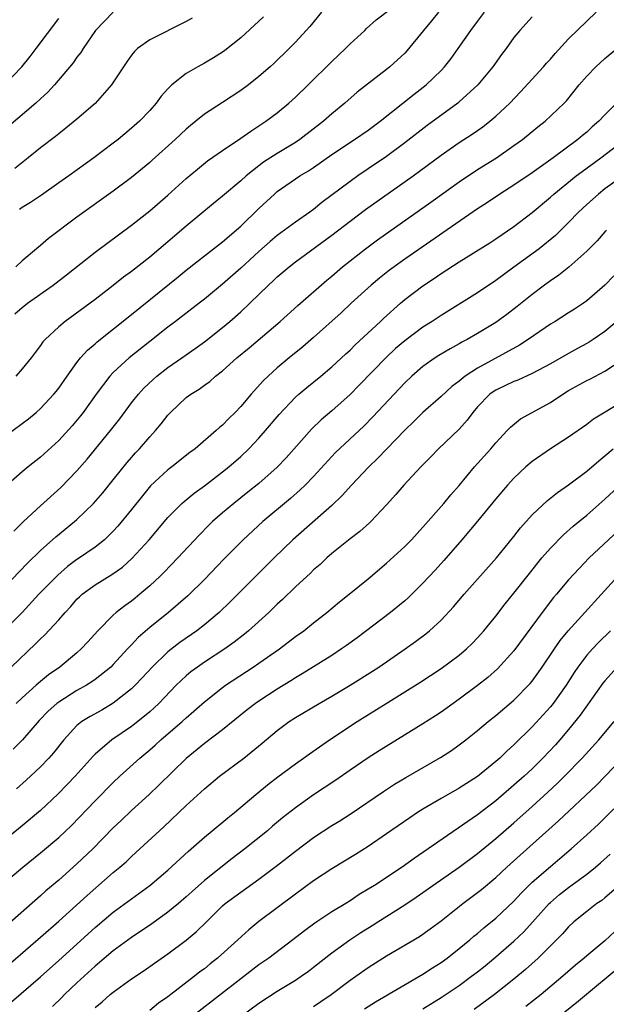
# Model space of a CAD drawing. Units: inches. Extents: x 2607000 to 2610000, y 1494000 to 1497000.
# Drawn here: x 2607437 to 2607501, y 1495738 to 1495846 of the extents above; entities that cross this region are included whole.
import ezdxf

# ---------------------------------------------------------------- set-up
doc = ezdxf.new("R2010")
doc.units = ezdxf.units.IN
doc.header["$MEASUREMENT"] = 0
doc.layers.add('LD26071494_2ft', color=208, linetype='Continuous')

msp = doc.modelspace()

# ---------------------------------------------------------------- linework, layer by layer
at = {"layer": 'LD26071494_2ft'}
for points, elevation in [([(2607436.17, 1495813.83), (2607437, 1495814.55), (2607437.58, 1495815), (2607440.38, 1495817), (2607441.86, 1495818.14), (2607445, 1495820.62), (2607449, 1495823.57), (2607451, 1495825.16), (2607453, 1495826.9), (2607455, 1495828.7), (2607456.25, 1495829.75), (2607457.36, 1495830.64), (2607459, 1495831.81), (2607461, 1495833.14), (2607462.09, 1495833.91), (2607463, 1495834.49), (2607463.75, 1495835), (2607465, 1495835.95), (2607466.27, 1495837), (2607466.66, 1495837.34), (2607467, 1495837.65), (2607468.4, 1495839), (2607471, 1495841.58), (2607472.49, 1495843), (2607473, 1495843.53), (2607474.62, 1495845), (2607474.81, 1495845.19), (2607475.86, 1495846.14), (2607479, 1495848.59)], 9244), ([(2607435, 1495800.32), (2607437, 1495801.78), (2607437.69, 1495802.31), (2607438.52, 1495803), (2607439, 1495803.43), (2607440.47, 1495805), (2607440.71, 1495805.29), (2607441, 1495805.68), (2607441.92, 1495807), (2607443, 1495808.49), (2607443.41, 1495809), (2607444.16, 1495809.84), (2607445, 1495810.53), (2607445.24, 1495810.76), (2607449, 1495813.75), (2607454.11, 1495817.89), (2607455, 1495818.65), (2607457, 1495820.22), (2607459, 1495821.76), (2607461, 1495823.48), (2607463, 1495825.42), (2607464.69, 1495827), (2607465, 1495827.27), (2607467.48, 1495829), (2607468.44, 1495829.56), (2607469, 1495829.94), (2607471, 1495831.36), (2607473.5, 1495833), (2607475, 1495834.04), (2607476.3, 1495835), (2607480.03, 1495837.97), (2607481.35, 1495839), (2607483, 1495840.59), (2607483.39, 1495841), (2607484.09, 1495841.91), (2607484.88, 1495843), (2607486.27, 1495845), (2607487, 1495845.96), (2607487.77, 1495847)], 9248), ([(2607435.06, 1495839), (2607436.95, 1495841), (2607437.86, 1495842.14), (2607438.52, 1495843), (2607441, 1495846.3)], 9234), ([(2607493, 1495846.47), (2607491.64, 1495845), (2607491, 1495844.22), (2607490.15, 1495843), (2607489.65, 1495842.35), (2607488.69, 1495841), (2607487.03, 1495839), (2607485, 1495837.13), (2607484.85, 1495837), (2607481.46, 1495834.54), (2607479, 1495832.64), (2607477, 1495831.14), (2607475, 1495829.76), (2607473.86, 1495829), (2607473, 1495828.4), (2607469.92, 1495826.08), (2607469, 1495825.31), (2607468.58, 1495825), (2607467, 1495823.91), (2607465, 1495822.44), (2607464.21, 1495821.79), (2607463, 1495820.69), (2607461, 1495818.84), (2607459, 1495817.1), (2607457, 1495815.45), (2607456.43, 1495815), (2607453.84, 1495813), (2607453, 1495812.37), (2607451, 1495810.81), (2607448.74, 1495809), (2607447, 1495807.39), (2607446.63, 1495807), (2607445.12, 1495805), (2607443.69, 1495803), (2607443.39, 1495802.61), (2607442.48, 1495801.52), (2607441, 1495799.9), (2607439, 1495798.08), (2607437.63, 1495797), (2607437, 1495796.47), (2607435.16, 1495794.84)], 9250), ([(2607446.98, 1495847), (2607445.04, 1495845), (2607443.69, 1495843), (2607443.42, 1495842.58), (2607443, 1495842.04), (2607442.58, 1495841.42), (2607440.54, 1495839), (2607439.8, 1495838.2), (2607439, 1495837.48), (2607438.49, 1495837), (2607435.53, 1495834.47)], 9236), ([(2607436.06, 1495789.94), (2607437.15, 1495791), (2607439, 1495792.73), (2607441.25, 1495794.75), (2607443, 1495796.58), (2607444.13, 1495797.87), (2607446.7, 1495801), (2607447.7, 1495802.3), (2607449, 1495804.04), (2607449.75, 1495805), (2607450.34, 1495805.66), (2607451.37, 1495806.63), (2607451.79, 1495807), (2607453, 1495807.93), (2607454.54, 1495809), (2607455.98, 1495810.02), (2607457, 1495810.77), (2607459, 1495812.34), (2607459.8, 1495813), (2607461, 1495814.06), (2607462.01, 1495815), (2607464.05, 1495817), (2607464.55, 1495817.45), (2607465, 1495817.89), (2607466.31, 1495819), (2607467, 1495819.54), (2607471, 1495822.5), (2607473, 1495824.04), (2607474.7, 1495825.3), (2607479.95, 1495829), (2607483, 1495831.28), (2607485, 1495832.67), (2607486.41, 1495833.59), (2607487.59, 1495834.41), (2607488.35, 1495835), (2607489, 1495835.55), (2607490.54, 1495837), (2607491.74, 1495838.26), (2607494.24, 1495841), (2607494.59, 1495841.41), (2607495, 1495841.85), (2607495.53, 1495842.47), (2607497, 1495844.06), (2607499, 1495846.02), (2607500.04, 1495847)], 9252), ([(2607455.66, 1495846.34), (2607455, 1495845.98), (2607451, 1495843.97), (2607449.66, 1495843), (2607449.33, 1495842.67), (2607449, 1495842.27), (2607448.47, 1495841.53), (2607446.8, 1495839), (2607445, 1495836.95), (2607443, 1495835.22), (2607441.77, 1495834.23), (2607441, 1495833.64), (2607440.65, 1495833.35), (2607439, 1495832.07), (2607437.66, 1495831), (2607436.17, 1495829.83)], 9238), ([(2607469.88, 1495847), (2607468.59, 1495845.41), (2607467, 1495843.72), (2607466.3, 1495843), (2607464.64, 1495841.36), (2607464.24, 1495841), (2607463, 1495839.91), (2607461.83, 1495839), (2607461, 1495838.39), (2607459, 1495837.07), (2607457, 1495835.78), (2607456.05, 1495835), (2607455.46, 1495834.54), (2607455, 1495834.15), (2607453.8, 1495833), (2607451.28, 1495830.72), (2607451, 1495830.47), (2607449, 1495828.82), (2607447, 1495827.31), (2607443, 1495824.45), (2607439.88, 1495822.12), (2607439, 1495821.34), (2607437, 1495819.65), (2607436.28, 1495819)], 9242), ([(2607482.73, 1495847), (2607481.96, 1495846.04), (2607481.07, 1495845), (2607479.24, 1495842.76), (2607479, 1495842.51), (2607477.38, 1495841), (2607477, 1495840.69), (2607473.8, 1495838.2), (2607472.44, 1495837), (2607471, 1495835.83), (2607470.07, 1495835), (2607467.48, 1495833), (2607467, 1495832.68), (2607465, 1495831.47), (2607463.5, 1495830.5), (2607463, 1495830.12), (2607461.58, 1495829), (2607461, 1495828.47), (2607459, 1495826.77), (2607458.02, 1495825.98), (2607455, 1495823.47), (2607453, 1495821.76), (2607451, 1495820.08), (2607449, 1495818.5), (2607448.13, 1495817.87), (2607447, 1495816.94), (2607445, 1495815.42), (2607441.7, 1495813), (2607441, 1495812.41), (2607439.5, 1495811), (2607439.26, 1495810.74), (2607439, 1495810.36), (2607438.4, 1495809.6), (2607437.96, 1495809), (2607437, 1495807.78), (2607436.31, 1495807)], 9246), ([(2607463.51, 1495846.49), (2607463, 1495846), (2607461, 1495844.18), (2607459.23, 1495842.77), (2607459, 1495842.61), (2607458.01, 1495841.99), (2607457, 1495841.38), (2607456.3, 1495841), (2607455, 1495840.25), (2607453.43, 1495839), (2607453, 1495838.58), (2607452.24, 1495837.76), (2607451.71, 1495837), (2607451, 1495836.2), (2607449.86, 1495835), (2607449, 1495834.23), (2607447.53, 1495833), (2607447, 1495832.59), (2607444.86, 1495831), (2607442.1, 1495829), (2607441, 1495828.22), (2607439.1, 1495826.9), (2607437.91, 1495826.09), (2607437, 1495825.53), (2607436.69, 1495825.31)], 9240), ([(2607435, 1495783.76), (2607437.57, 1495786.43), (2607439, 1495787.82), (2607440.68, 1495789.32), (2607442.75, 1495791), (2607443, 1495791.22), (2607444.82, 1495793), (2607445.83, 1495794.17), (2607447, 1495795.59), (2607448.52, 1495797.48), (2607449, 1495798.05), (2607449.44, 1495798.56), (2607449.86, 1495799), (2607451, 1495800.31), (2607451.65, 1495801), (2607452.27, 1495801.73), (2607453, 1495802.7), (2607453.28, 1495803), (2607455, 1495804.62), (2607455.51, 1495805), (2607456.44, 1495805.56), (2607457, 1495805.99), (2607457.59, 1495806.41), (2607458.24, 1495807), (2607459, 1495807.58), (2607460.58, 1495809), (2607461.91, 1495810.09), (2607465.31, 1495813), (2607467.25, 1495814.75), (2607470.46, 1495817.54), (2607471, 1495817.98), (2607472.19, 1495819), (2607473, 1495819.66), (2607474.71, 1495821), (2607476.02, 1495821.98), (2607481.89, 1495826.11), (2607485, 1495828.36), (2607487, 1495829.7), (2607489.07, 1495831), (2607491, 1495832.33), (2607491.94, 1495833), (2607493.62, 1495834.38), (2607494.43, 1495835), (2607496.53, 1495837), (2607496.76, 1495837.24), (2607498.17, 1495839), (2607499, 1495839.98), (2607499.98, 1495841), (2607501, 1495841.91), (2607503, 1495843.59)], 9254), ([(2607503.64, 1495838.36), (2607501, 1495835.73), (2607500.32, 1495835), (2607499.61, 1495834.39), (2607499, 1495833.82), (2607498.54, 1495833.46), (2607498.02, 1495833), (2607495.32, 1495831), (2607493, 1495829.34), (2607491, 1495827.98), (2607489.46, 1495827), (2607487.99, 1495826.01), (2607487, 1495825.37), (2607479, 1495819.85), (2607477.35, 1495818.65), (2607476.23, 1495817.77), (2607475.31, 1495817), (2607473.14, 1495815), (2607472.04, 1495813.96), (2607469, 1495811.24), (2607467.8, 1495810.2), (2607466.33, 1495809), (2607465, 1495807.89), (2607464.02, 1495807), (2607463.5, 1495806.5), (2607462.14, 1495805), (2607461, 1495803.66), (2607460.37, 1495803), (2607459.68, 1495802.32), (2607459, 1495801.6), (2607458.66, 1495801.34), (2607458.31, 1495801), (2607456, 1495799), (2607455.42, 1495798.58), (2607453.41, 1495797), (2607453, 1495796.7), (2607451.09, 1495794.91), (2607450.19, 1495793.81), (2607449, 1495792.31), (2607447.51, 1495790.49), (2607447, 1495789.94), (2607446.02, 1495789), (2607445, 1495788.19), (2607443.3, 1495787), (2607443, 1495786.81), (2607441.96, 1495786.04), (2607440.89, 1495785.11), (2607438.83, 1495783), (2607436.99, 1495781.01), (2607435, 1495779.02)], 9256), ([(2607435.78, 1495775), (2607438.46, 1495777.54), (2607439, 1495778.11), (2607439.46, 1495778.54), (2607441, 1495780.21), (2607441.7, 1495781), (2607442.33, 1495781.67), (2607443, 1495782.45), (2607443.28, 1495782.72), (2607443.58, 1495783), (2607445, 1495784.04), (2607446.84, 1495785.16), (2607448, 1495786), (2607449.05, 1495786.95), (2607450.92, 1495789), (2607453, 1495791.43), (2607454.54, 1495793), (2607454.78, 1495793.22), (2607455.88, 1495794.12), (2607457, 1495794.93), (2607459, 1495796.45), (2607459.69, 1495797), (2607461, 1495798.16), (2607461.88, 1495799), (2607463, 1495800.18), (2607463.73, 1495801), (2607465.22, 1495802.78), (2607467, 1495804.67), (2607467.36, 1495805), (2607468.25, 1495805.75), (2607469.79, 1495807), (2607471, 1495808.01), (2607472.55, 1495809.45), (2607473, 1495809.84), (2607473.58, 1495810.42), (2607476.33, 1495813), (2607476.66, 1495813.34), (2607478.53, 1495815), (2607479, 1495815.4), (2607481, 1495816.91), (2607482.26, 1495817.74), (2607483, 1495818.27), (2607485, 1495819.57), (2607488.35, 1495821.65), (2607489, 1495822.08), (2607491, 1495823.44), (2607493, 1495824.98), (2607495, 1495826.66), (2607495.38, 1495827), (2607497.85, 1495829), (2607498.5, 1495829.5), (2607500.54, 1495831), (2607503.18, 1495833)], 9258), ([(2607503, 1495828.99), (2607501, 1495827.57), (2607500.28, 1495827), (2607499, 1495825.84), (2607498.09, 1495825), (2607497, 1495823.87), (2607495.56, 1495822.44), (2607493.79, 1495821), (2607491, 1495818.96), (2607489.86, 1495818.14), (2607489, 1495817.49), (2607487, 1495816.16), (2607483, 1495813.67), (2607482.01, 1495813), (2607481, 1495812.37), (2607479, 1495810.88), (2607477.99, 1495810.01), (2607476.95, 1495809.05), (2607474.02, 1495805.98), (2607473, 1495804.95), (2607471, 1495803.18), (2607469.82, 1495802.18), (2607468.79, 1495801.21), (2607465.98, 1495798.02), (2607465, 1495796.99), (2607463, 1495795.2), (2607461.78, 1495794.22), (2607460.23, 1495793), (2607459, 1495791.96), (2607457.91, 1495791), (2607457.44, 1495790.56), (2607456.45, 1495789.55), (2607454.09, 1495787), (2607452.58, 1495785.42), (2607452.15, 1495785), (2607451, 1495783.93), (2607449.92, 1495783), (2607449.41, 1495782.59), (2607449, 1495782.26), (2607448.26, 1495781.74), (2607447.31, 1495781), (2607447, 1495780.72), (2607445.3, 1495779), (2607444.21, 1495777.79), (2607443.47, 1495777), (2607443, 1495776.58), (2607441.11, 1495775), (2607439.87, 1495774.13), (2607439, 1495773.4), (2607438.54, 1495773), (2607437, 1495771.63), (2607436.34, 1495771)], 9260), ([(2607501.15, 1495823), (2607501, 1495822.85), (2607500.14, 1495821.86), (2607499, 1495820.72), (2607497.03, 1495818.97), (2607495.92, 1495818.08), (2607495, 1495817.48), (2607494.35, 1495817), (2607493, 1495815.96), (2607491.37, 1495814.63), (2607490.23, 1495813.77), (2607489, 1495812.89), (2607487, 1495811.66), (2607485.85, 1495811), (2607485.29, 1495810.71), (2607485, 1495810.54), (2607484, 1495810), (2607482.75, 1495809.25), (2607482.35, 1495809), (2607481, 1495808.04), (2607479.79, 1495807), (2607479, 1495806.25), (2607475.5, 1495802.5), (2607474.5, 1495801.5), (2607471.41, 1495798.59), (2607469, 1495795.96), (2607468.08, 1495795), (2607467.53, 1495794.47), (2607466.46, 1495793.54), (2607463.41, 1495791), (2607461.26, 1495789), (2607459.14, 1495786.86), (2607457, 1495784.64), (2607455.17, 1495782.83), (2607453.07, 1495781), (2607451, 1495779.34), (2607449.74, 1495778.26), (2607449, 1495777.46), (2607448.77, 1495777.23), (2607448.57, 1495777), (2607447, 1495775.27), (2607446.73, 1495775), (2607445, 1495773.62), (2607444.64, 1495773.36), (2607444.06, 1495773), (2607443, 1495772.41), (2607441, 1495771.16), (2607440.79, 1495771), (2607439.86, 1495770.14), (2607438.87, 1495769.13), (2607437.02, 1495767), (2607436.01, 1495765.98)], 9262), ([(2607501.99, 1495818.01), (2607501, 1495817), (2607499, 1495815.25), (2607498.66, 1495815), (2607497.66, 1495814.34), (2607497, 1495813.94), (2607495.52, 1495813), (2607495, 1495812.69), (2607492.57, 1495811), (2607491.61, 1495810.39), (2607487, 1495807.87), (2607485.66, 1495807), (2607485, 1495806.45), (2607484.17, 1495805.83), (2607483, 1495804.75), (2607481, 1495803), (2607480, 1495802), (2607479, 1495801.05), (2607477, 1495798.97), (2607476.05, 1495797.95), (2607475.06, 1495797), (2607473.15, 1495795), (2607472.14, 1495793.86), (2607471, 1495792.77), (2607466.7, 1495789), (2607464.65, 1495787), (2607459.83, 1495782.17), (2607458.61, 1495781), (2607457, 1495779.66), (2607456.16, 1495779), (2607454.31, 1495777.69), (2607453, 1495776.68), (2607451.25, 1495775), (2607450.18, 1495773.82), (2607449.39, 1495773), (2607449, 1495772.62), (2607447, 1495771.03), (2607445.73, 1495770.27), (2607444.44, 1495769.56), (2607443.54, 1495769), (2607443, 1495768.57), (2607441.55, 1495767), (2607440.42, 1495765.58), (2607439.9, 1495765), (2607439, 1495764.05), (2607437.44, 1495762.56), (2607436.37, 1495761.63)], 9264), ([(2607502.3, 1495813), (2607501, 1495811.88), (2607499.7, 1495811), (2607499.27, 1495810.73), (2607499, 1495810.57), (2607497.97, 1495810.03), (2607497, 1495809.49), (2607495, 1495808.34), (2607493, 1495807.27), (2607491.44, 1495806.56), (2607491, 1495806.4), (2607490.06, 1495805.94), (2607489, 1495805.45), (2607488.73, 1495805.27), (2607488.36, 1495805), (2607487, 1495803.6), (2607486.48, 1495803), (2607485.87, 1495802.13), (2607485, 1495801.15), (2607482.71, 1495799), (2607481.87, 1495798.13), (2607480.76, 1495797), (2607478.9, 1495795), (2607478.03, 1495793.97), (2607477, 1495792.84), (2607475.27, 1495791), (2607475.13, 1495790.87), (2607474.08, 1495789.92), (2607473, 1495789.1), (2607471, 1495787.47), (2607470.46, 1495787), (2607469.71, 1495786.29), (2607469, 1495785.69), (2607468.66, 1495785.34), (2607467, 1495783.81), (2607465.58, 1495782.42), (2607465, 1495781.9), (2607464.07, 1495781), (2607461.86, 1495779), (2607461.39, 1495778.61), (2607460.26, 1495777.74), (2607459.23, 1495777), (2607457, 1495775.53), (2607456.23, 1495775), (2607455.52, 1495774.48), (2607455, 1495774.04), (2607453.91, 1495773), (2607452.01, 1495771), (2607451.49, 1495770.51), (2607451, 1495770.07), (2607449.7, 1495769), (2607449, 1495768.45), (2607446.84, 1495767), (2607445, 1495765.43), (2607444.78, 1495765.22), (2607442.8, 1495763), (2607441.92, 1495762.08), (2607440.94, 1495761.06), (2607439, 1495759.24), (2607437, 1495757.56), (2607431.38, 1495753)], 9266), ([(2607434.68, 1495751), (2607437.07, 1495753), (2607439, 1495754.58), (2607441, 1495756.28), (2607442.4, 1495757.6), (2607445, 1495760.3), (2607447, 1495762.3), (2607447.73, 1495763), (2607449.92, 1495765), (2607451, 1495765.89), (2607451.59, 1495766.41), (2607452.23, 1495767), (2607454.56, 1495769), (2607455, 1495769.42), (2607455.85, 1495770.15), (2607457, 1495771.19), (2607459, 1495772.77), (2607459.32, 1495773), (2607462.37, 1495775), (2607463, 1495775.43), (2607465.24, 1495777), (2607467, 1495778.35), (2607467.91, 1495779), (2607469, 1495779.87), (2607470.46, 1495781), (2607471.84, 1495782.16), (2607472.92, 1495783), (2607475, 1495784.71), (2607477, 1495786.42), (2607479, 1495788.24), (2607479.75, 1495789), (2607481, 1495790.37), (2607483.31, 1495793), (2607484.08, 1495793.92), (2607485, 1495794.95), (2607486.67, 1495797), (2607488.48, 1495799), (2607489, 1495799.64), (2607490.27, 1495801), (2607490.61, 1495801.39), (2607491.72, 1495802.28), (2607495, 1495804.09), (2607496.36, 1495805), (2607497, 1495805.39), (2607499, 1495806.49), (2607499.34, 1495806.66), (2607501, 1495807.54), (2607503, 1495808.86)], 9268), ([(2607503, 1495804.23), (2607501.01, 1495803.01), (2607499.74, 1495802.26), (2607499, 1495801.66), (2607497, 1495800.26), (2607495, 1495799), (2607493, 1495797.61), (2607492.31, 1495797), (2607491, 1495795.76), (2607490.3, 1495795), (2607489, 1495793.49), (2607487, 1495791.05), (2607485.28, 1495789), (2607483.3, 1495786.7), (2607482.34, 1495785.66), (2607481, 1495784.24), (2607479.37, 1495782.63), (2607479, 1495782.3), (2607477.44, 1495781), (2607473.77, 1495778.23), (2607472.62, 1495777.38), (2607472.08, 1495777), (2607471, 1495776.29), (2607467.75, 1495774.25), (2607467, 1495773.81), (2607466.51, 1495773.49), (2607465, 1495772.57), (2607463, 1495771.27), (2607462.61, 1495771), (2607461.7, 1495770.3), (2607459, 1495768.1), (2607457, 1495766.58), (2607455, 1495764.96), (2607452, 1495762), (2607450.92, 1495761), (2607449, 1495759.24), (2607447.86, 1495758.14), (2607447, 1495757.31), (2607444.74, 1495755), (2607443, 1495753.36), (2607441, 1495751.58), (2607439.6, 1495750.4), (2607439, 1495749.84), (2607435, 1495746.34)], 9270), ([(2607434.04, 1495741), (2607439, 1495745.31), (2607441, 1495747.08), (2607444.11, 1495749.89), (2607447, 1495752.42), (2607447.71, 1495753), (2607448.4, 1495753.6), (2607449, 1495754.17), (2607449.93, 1495755), (2607452.55, 1495757.45), (2607455, 1495759.77), (2607457, 1495761.63), (2607458.65, 1495763), (2607461.35, 1495765), (2607463.36, 1495766.64), (2607465, 1495768.02), (2607466.3, 1495769), (2607467, 1495769.46), (2607469.6, 1495771), (2607471, 1495771.79), (2607473, 1495773), (2607475.45, 1495774.55), (2607476.15, 1495775), (2607479.04, 1495777), (2607480.19, 1495777.81), (2607481.33, 1495778.67), (2607481.74, 1495779), (2607483, 1495780.17), (2607484.36, 1495781.64), (2607485.54, 1495783), (2607489.07, 1495787), (2607491, 1495789.36), (2607491.71, 1495790.29), (2607493, 1495791.72), (2607494.67, 1495793.33), (2607495.79, 1495794.21), (2607497, 1495795.04), (2607499, 1495796.55), (2607500.31, 1495797.69), (2607501, 1495798.23), (2607501.89, 1495799)], 9272), ([(2607435.82, 1495738.18), (2607439, 1495740.94), (2607441, 1495742.73), (2607445, 1495746.38), (2607447, 1495748.06), (2607451.01, 1495751), (2607453, 1495752.69), (2607455.24, 1495754.76), (2607457, 1495756.3), (2607457.86, 1495757), (2607459.57, 1495758.43), (2607460.3, 1495759), (2607462.66, 1495761), (2607463.95, 1495762.05), (2607465.08, 1495762.92), (2607467, 1495764.37), (2607467.89, 1495765), (2607468.53, 1495765.47), (2607470.73, 1495767), (2607473.78, 1495769), (2607476.96, 1495771), (2607479, 1495772.26), (2607480.68, 1495773.32), (2607483, 1495774.84), (2607485, 1495776.32), (2607485.79, 1495777), (2607486.4, 1495777.6), (2607487, 1495778.23), (2607487.69, 1495779), (2607489, 1495780.59), (2607490.05, 1495781.95), (2607491, 1495783.13), (2607492.7, 1495785.3), (2607494.08, 1495787), (2607495, 1495788.07), (2607496.45, 1495789.55), (2607497.52, 1495790.48), (2607499, 1495791.7), (2607501, 1495793.46), (2607504.83, 1495797)], 9274), ([(2607503, 1495790.5), (2607499.28, 1495787), (2607498.15, 1495785.85), (2607497, 1495784.58), (2607495.69, 1495783), (2607495.36, 1495782.64), (2607494.1, 1495781), (2607491, 1495776.79), (2607489.2, 1495774.8), (2607488.13, 1495773.87), (2607487, 1495772.97), (2607485, 1495771.47), (2607483, 1495770.05), (2607482.37, 1495769.63), (2607481, 1495768.75), (2607476.21, 1495765.79), (2607474.99, 1495765.01), (2607473, 1495763.67), (2607471.43, 1495762.57), (2607469, 1495760.94), (2607467, 1495759.54), (2607465.58, 1495758.42), (2607464.5, 1495757.5), (2607463.92, 1495757), (2607461.45, 1495755), (2607460.06, 1495753.94), (2607457, 1495751.52), (2607455.66, 1495750.34), (2607455, 1495749.73), (2607454.16, 1495749), (2607453, 1495748.06), (2607451.22, 1495746.78), (2607449, 1495745.27), (2607447, 1495743.79), (2607445, 1495742.11), (2607443, 1495740.27), (2607441.65, 1495739), (2607441.33, 1495738.67), (2607440.31, 1495737.69)], 9276), ([(2607445, 1495737.56), (2607445.79, 1495738.21), (2607446.67, 1495739), (2607447, 1495739.27), (2607449, 1495740.71), (2607450.37, 1495741.63), (2607451.54, 1495742.46), (2607453, 1495743.48), (2607455, 1495744.97), (2607456.11, 1495745.89), (2607457.22, 1495747), (2607459, 1495748.75), (2607459.29, 1495749), (2607461, 1495750.26), (2607463, 1495751.67), (2607464.89, 1495753.11), (2607466.02, 1495753.98), (2607467, 1495754.76), (2607469, 1495756.26), (2607471, 1495757.57), (2607471.89, 1495758.11), (2607473.11, 1495758.89), (2607476.67, 1495761.33), (2607477.88, 1495762.12), (2607479.13, 1495762.87), (2607482.94, 1495765.06), (2607484.16, 1495765.84), (2607485, 1495766.44), (2607485.72, 1495767), (2607487, 1495768.02), (2607488.16, 1495769), (2607489, 1495769.67), (2607491, 1495771.37), (2607492.8, 1495773.2), (2607493, 1495773.44), (2607494.12, 1495775), (2607495.45, 1495777), (2607496.08, 1495777.92), (2607496.95, 1495779), (2607502.43, 1495785)], 9278), ([(2607501.62, 1495779), (2607500.29, 1495777.71), (2607499.62, 1495777), (2607499, 1495776.3), (2607498.03, 1495775), (2607497.61, 1495774.39), (2607496.74, 1495773), (2607495.31, 1495771), (2607495, 1495770.62), (2607493, 1495768.42), (2607491, 1495766.44), (2607490.23, 1495765.77), (2607489.44, 1495765), (2607489, 1495764.61), (2607487, 1495762.98), (2607485, 1495761.7), (2607483, 1495760.55), (2607481, 1495759.37), (2607480.42, 1495759), (2607479.56, 1495758.44), (2607477, 1495756.65), (2607475, 1495755.28), (2607473.6, 1495754.4), (2607471, 1495752.83), (2607469, 1495751.49), (2607467, 1495750.03), (2607463, 1495747.02), (2607461.88, 1495746.12), (2607460.68, 1495745), (2607458.45, 1495743), (2607457.64, 1495742.36), (2607457, 1495741.84), (2607456.52, 1495741.48), (2607455.92, 1495741), (2607453, 1495738.75), (2607451.96, 1495738.04), (2607451, 1495737.25)], 9280), ([(2607502.33, 1495775), (2607501, 1495773.5), (2607500.78, 1495773.22), (2607498.29, 1495769.71), (2607497, 1495768.14), (2607496.03, 1495767), (2607495.55, 1495766.45), (2607494.18, 1495765), (2607493, 1495763.83), (2607492.11, 1495763), (2607491, 1495762), (2607489, 1495760.29), (2607487, 1495758.76), (2607481.59, 1495755), (2607480.05, 1495753.95), (2607478.73, 1495753), (2607475.68, 1495751), (2607475, 1495750.57), (2607474.01, 1495749.99), (2607473, 1495749.3), (2607472.52, 1495749), (2607471, 1495748.08), (2607469.14, 1495746.86), (2607467.99, 1495746.01), (2607466.71, 1495745), (2607464.07, 1495743), (2607463, 1495742.26), (2607461, 1495740.74), (2607453.63, 1495735)], 9282), ([(2607461, 1495736.58), (2607463, 1495738.06), (2607465, 1495739.38), (2607467, 1495740.59), (2607467.63, 1495741), (2607468.43, 1495741.57), (2607469, 1495742), (2607471, 1495743.58), (2607472.96, 1495745), (2607474.19, 1495745.81), (2607475.42, 1495746.58), (2607476.07, 1495747), (2607479, 1495748.86), (2607480.28, 1495749.72), (2607482.11, 1495751), (2607485, 1495753), (2607487, 1495754.5), (2607489, 1495756.16), (2607491, 1495757.89), (2607493, 1495759.66), (2607494.74, 1495761.26), (2607495.77, 1495762.23), (2607496.55, 1495763), (2607498.51, 1495765), (2607500.33, 1495767), (2607502.02, 1495769)], 9284), ([(2607469, 1495737.69), (2607469.78, 1495738.22), (2607470.92, 1495739), (2607473, 1495740.56), (2607473.63, 1495741), (2607475, 1495741.98), (2607477, 1495743.25), (2607480.62, 1495745.38), (2607481.79, 1495746.21), (2607483, 1495747.11), (2607485.4, 1495749), (2607487, 1495750.2), (2607487.44, 1495750.56), (2607489, 1495751.86), (2607490.22, 1495753), (2607491.67, 1495754.33), (2607495.91, 1495758.09), (2607500.02, 1495761.98), (2607501.03, 1495763), (2607502.94, 1495765)], 9286), ([(2607474.57, 1495737.43), (2607475.79, 1495738.21), (2607481, 1495741.23), (2607482.06, 1495741.94), (2607483, 1495742.53), (2607483.65, 1495743), (2607485, 1495744.05), (2607486.15, 1495745), (2607486.6, 1495745.4), (2607487, 1495745.72), (2607487.68, 1495746.32), (2607489, 1495747.39), (2607491, 1495749.27), (2607491.82, 1495750.18), (2607493, 1495751.34), (2607495, 1495753.08), (2607496.05, 1495753.95), (2607497.28, 1495755), (2607499, 1495756.55), (2607500.28, 1495757.72), (2607501, 1495758.42), (2607503, 1495760.42)], 9288), ([(2607481, 1495737.43), (2607483, 1495738.66), (2607485, 1495740.01), (2607486.34, 1495741), (2607487, 1495741.51), (2607487.83, 1495742.17), (2607489, 1495743.14), (2607491, 1495744.87), (2607492.09, 1495745.91), (2607493.05, 1495746.95), (2607494.86, 1495749), (2607495, 1495749.13), (2607496.01, 1495749.99), (2607497, 1495750.76), (2607499, 1495752.24), (2607499.96, 1495753), (2607500.52, 1495753.48), (2607501.56, 1495754.44)], 9290), ([(2607503, 1495751.34), (2607501, 1495749.63), (2607500.65, 1495749.35), (2607500.12, 1495749), (2607499, 1495748.13), (2607497.59, 1495747), (2607497, 1495746.46), (2607496.32, 1495745.68), (2607495.67, 1495745), (2607493.67, 1495743), (2607492.26, 1495741.74), (2607491, 1495740.67), (2607488.88, 1495739), (2607486.63, 1495737.37)], 9292), ([(2607502.07, 1495745.93), (2607501, 1495744.89), (2607499, 1495743.25), (2607498.72, 1495743), (2607497.76, 1495742.24), (2607496.37, 1495741), (2607493.99, 1495739), (2607492.31, 1495737.69)], 9294), ([(2607496.43, 1495737), (2607497.86, 1495738.14), (2607503.32, 1495742.68)], 9296)]:
    msp.add_lwpolyline(points, dxfattribs=dict(at, elevation=elevation))

doc.saveas('drawing.dxf')
